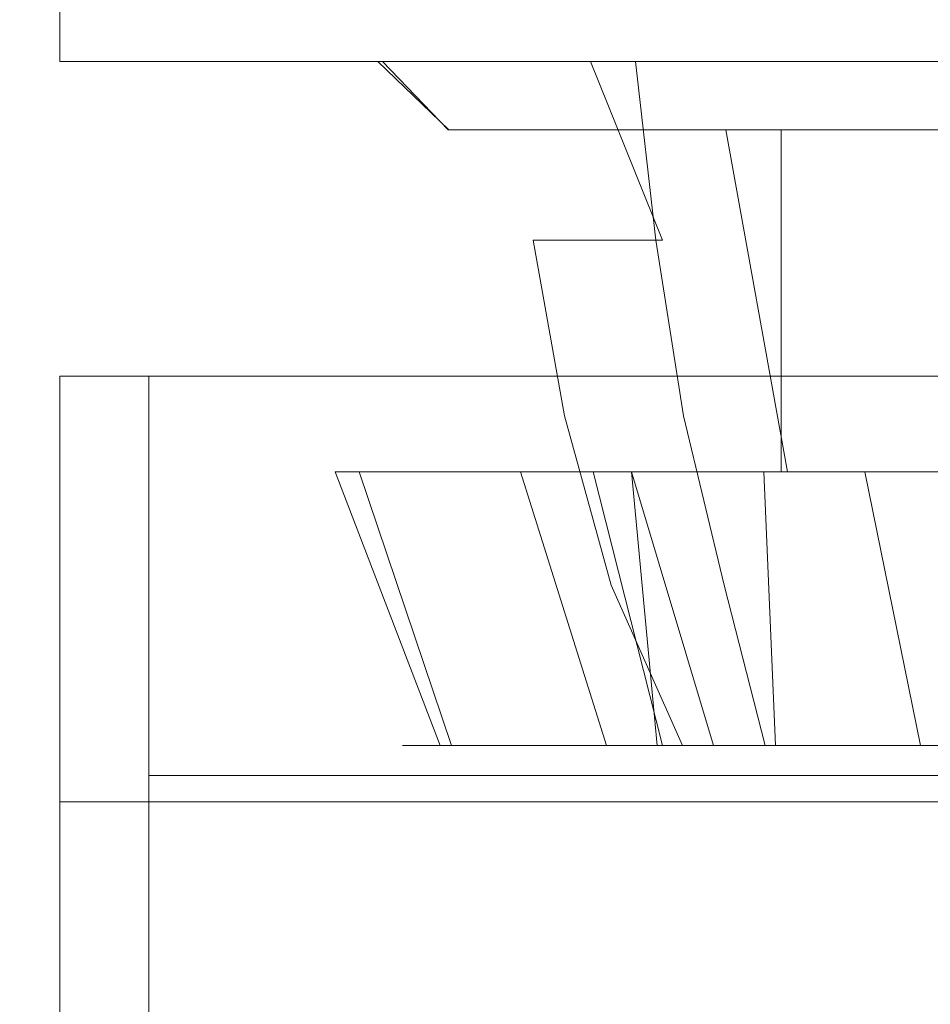
# Model space of a CAD drawing. Extents: x -103 to 380, y -187 to 0.
# Drawn here: x 53 to 66, y -121 to -106 of the extents above; entities that cross this region are included whole.
import ezdxf

# ---------------------------------------------------------------- set-up
doc = ezdxf.new("R2010")
doc.units = 0
doc.header["$LTSCALE"] = 500
doc.header["$MEASUREMENT"] = 0
doc.layers.add('BESCO_CHROM', color=7, linetype='Continuous')

msp = doc.modelspace()

# ---------------------------------------------------------------- linework, layer by layer
at = {"layer": 'BESCO_CHROM', "lineweight": 0}
for points, invisible_edges in [([(95.178, -32.107, 21), (52.592, -74.693, 21), (95.178, -107.107, 21), (95.178, -32.107, 21)], 11), ([(95.178, -107.107, 21), (52.592, -74.693, 21), (53.179, -76.107, 21), (95.178, -107.107, 21)], 13), ([(54.398, -75.864, -21), (54.398, -105.888, -21), (53.179, -107.107, -21), (53.179, -76.107, -21)], 15), ([(53.179, -76.107, -21), (53.179, -107.107, -21), (53.179, -107.107, 21), (53.179, -76.107, 21)], 8), ([(95.178, -107.107, 21), (53.179, -76.107, 21), (53.179, -107.107, 21), (95.178, -107.107, 21)], 11), ([(54.398, -105.888, -21), (93.959, -105.888, -21), (95.178, -107.107, -21), (53.179, -107.107, -21)], 15), ([(95.178, -107.107, 21), (53.179, -107.107, 21), (53.179, -107.107, -21), (95.178, -107.107, -21)], 11), ([(55.485, -109.722, 0.064), (55.203, -107.107, 0.966), (55.271, -107.107, -1.871), (55.666, -109.722, -2.597)], 13), ([(65.528, -107.107, 16.916), (60.434, -107.107, 8.901), (55.203, -107.107, 0.966), (65.528, -107.107, 16.916)], 15), ([(65.528, -107.107, 16.916), (55.203, -107.107, 0.966), (55.559, -107.107, 3.784), (65.528, -107.107, 16.916)], 13), ([(55.203, -107.107, 0.966), (60.434, -107.107, 8.901), (59.212, -107.107, 6.643), (55.203, -107.107, 0.966)], 15), ([(55.203, -107.107, 0.966), (59.212, -107.107, 6.643), (58.357, -107.107, 4.222), (55.203, -107.107, 0.966)], 15), ([(55.203, -107.107, 0.966), (58.357, -107.107, 4.222), (55.271, -107.107, -1.871), (55.203, -107.107, 0.966)], 15), ([(55.684, -109.722, 2.724), (55.559, -107.107, 3.784), (55.203, -107.107, 0.966), (55.485, -109.722, 0.064)], 15), ([(55.271, -107.107, -1.871), (58.357, -107.107, 4.222), (57.892, -107.107, 1.698), (55.271, -107.107, -1.871)], 15), ([(55.271, -107.107, -1.871), (57.892, -107.107, 1.698), (57.827, -107.107, -0.866), (55.271, -107.107, -1.871)], 13), ([(55.761, -107.107, -4.668), (55.271, -107.107, -1.871), (57.827, -107.107, -0.866), (58.163, -107.107, -3.411)], 14), ([(55.666, -109.722, -2.597), (55.271, -107.107, -1.871), (55.761, -107.107, -4.668), (56.224, -109.722, -5.205)], 15), ([(63.107, -107.107, 15.441), (55.559, -107.107, 3.784), (56.333, -107.107, 6.521), (63.107, -107.107, 15.441)], 13), ([(65.528, -107.107, 16.916), (55.559, -107.107, 3.784), (63.107, -107.107, 15.441), (65.528, -107.107, 16.916)], 15), ([(56.26, -109.722, 5.328), (56.333, -107.107, 6.521), (55.559, -107.107, 3.784), (55.684, -109.722, 2.724)], 15), ([(56.224, -109.722, -5.205), (55.761, -107.107, -4.668), (56.663, -107.107, -7.363), (57.148, -109.722, -7.707)], 13), ([(56.663, -107.107, -7.363), (55.761, -107.107, -4.668), (58.163, -107.107, -3.411), (58.894, -107.107, -5.874)], 15), ([(56.333, -107.107, 6.521), (56.26, -109.722, 5.328), (57.201, -109.722, 7.824), (57.505, -107.107, 9.111)], 7), ([(60.931, -107.107, 13.62), (56.333, -107.107, 6.521), (59.05, -107.107, 11.494), (60.931, -107.107, 13.62)], 15), ([(63.107, -107.107, 15.441), (56.333, -107.107, 6.521), (60.931, -107.107, 13.62), (63.107, -107.107, 15.441)], 15), ([(59.05, -107.107, 11.494), (56.333, -107.107, 6.521), (57.505, -107.107, 9.111), (59.05, -107.107, 11.494)], 15), ([(57.954, -107.107, -9.887), (58.418, -109.722, -10.052), (57.148, -109.722, -7.707), (56.663, -107.107, -7.363)], 7), ([(57.954, -107.107, -9.887), (56.663, -107.107, -7.363), (58.894, -107.107, -5.874), (59.999, -107.107, -8.19)], 15), ([(57.201, -109.722, 7.824), (58.487, -109.722, 10.16), (57.505, -107.107, 9.111), (57.201, -109.722, 7.824)], 15), ([(60.093, -109.722, 12.29), (59.05, -107.107, 11.494), (57.505, -107.107, 9.111), (58.487, -109.722, 10.16)], 13), ([(57.827, -107.107, -0.866), (58.861, -108.107, -1.332), (59.024, -108.107, -2.593), (58.163, -107.107, -3.411)], 12), ([(58.804, -108.107, -0.063), (58.861, -108.107, -1.332), (57.827, -107.107, -0.866), (58.804, -108.107, -0.063)], 15), ([(57.892, -107.107, 1.698), (58.851, -108.107, 1.207), (58.804, -108.107, -0.063), (57.827, -107.107, -0.866)], 15), ([(58.357, -107.107, 4.222), (59.259, -108.107, 3.713), (59.003, -108.107, 2.469), (57.892, -107.107, 1.698)], 13), ([(59.003, -108.107, 2.469), (58.851, -108.107, 1.207), (57.892, -107.107, 1.698), (59.003, -108.107, 2.469)], 12), ([(58.418, -109.722, -10.052), (57.954, -107.107, -9.887), (59.608, -107.107, -12.194), (60.009, -109.722, -12.193)], 13), ([(59.608, -107.107, -12.194), (57.954, -107.107, -9.887), (59.999, -107.107, -8.19), (61.457, -107.107, -10.31)], 15), ([(59.657, -108.107, -5.052), (58.894, -107.107, -5.874), (58.163, -107.107, -3.411), (59.29, -108.107, -3.835)], 7), ([(59.024, -108.107, -2.593), (59.29, -108.107, -3.835), (58.163, -107.107, -3.411), (59.024, -108.107, -2.593)], 14), ([(59.212, -107.107, 6.643), (60.073, -108.107, 6.119), (59.616, -108.107, 4.933), (58.357, -107.107, 4.222)], 15), ([(59.616, -108.107, 4.933), (59.259, -108.107, 3.713), (58.357, -107.107, 4.222), (59.616, -108.107, 4.933)], 14), ([(60.687, -108.107, -7.373), (59.999, -107.107, -8.19), (58.894, -107.107, -5.874), (60.124, -108.107, -6.233)], 7), ([(59.657, -108.107, -5.052), (60.124, -108.107, -6.233), (58.894, -107.107, -5.874), (59.657, -108.107, -5.052)], 15), ([(61.985, -109.722, 14.17), (60.931, -107.107, 13.62), (59.05, -107.107, 11.494), (60.093, -109.722, 12.29)], 5), ([(60.434, -107.107, 8.901), (60.627, -108.107, 7.262), (59.212, -107.107, 6.643), (60.434, -107.107, 8.901)], 15), ([(60.627, -108.107, 7.262), (60.073, -108.107, 6.119), (59.212, -107.107, 6.643), (60.627, -108.107, 7.262)], 14), ([(61.589, -107.107, -14.231), (59.608, -107.107, -12.194), (62.307, -107.107, -11.278), (63.232, -107.107, -12.179)], 14), ([(59.608, -107.107, -12.194), (61.457, -107.107, -10.31), (62.307, -107.107, -11.278), (59.608, -107.107, -12.194)], 15), ([(60.009, -109.722, -12.193), (59.608, -107.107, -12.194), (61.589, -107.107, -14.231), (61.888, -109.722, -14.086)], 15), ([(60.687, -108.107, -7.373), (61.342, -108.107, -8.462), (59.999, -107.107, -8.19), (60.687, -108.107, -7.373)], 15), ([(59.999, -107.107, -8.19), (61.342, -108.107, -8.462), (62.084, -108.107, -9.493), (61.457, -107.107, -10.31)], 15), ([(61.995, -107.107, 10.941), (62.007, -108.107, 9.394), (60.434, -107.107, 8.901), (61.995, -107.107, 10.941)], 15), ([(62.007, -108.107, 9.394), (61.273, -108.107, 8.357), (60.434, -107.107, 8.901), (62.007, -108.107, 9.394)], 14), ([(61.273, -108.107, 8.357), (60.627, -108.107, 7.262), (60.434, -107.107, 8.901), (61.273, -108.107, 8.357)], 14), ([(65.528, -107.107, 16.916), (61.995, -107.107, 10.941), (60.434, -107.107, 8.901), (65.528, -107.107, 16.916)], 15), ([(64.126, -109.722, 15.761), (63.107, -107.107, 15.441), (60.931, -107.107, 13.62), (61.985, -109.722, 14.17)], 9), ([(61.457, -107.107, -10.31), (62.084, -108.107, -9.493), (62.909, -108.107, -10.459), (62.307, -107.107, -11.278)], 15), ([(63.852, -107.107, -15.948), (64.018, -109.722, -15.691), (61.888, -109.722, -14.086), (61.589, -107.107, -14.231)], 3), ([(64.222, -107.107, -13), (65.278, -107.107, -13.745), (63.852, -107.107, -15.948), (61.589, -107.107, -14.231)], 15), ([(61.589, -107.107, -14.231), (63.232, -107.107, -12.179), (64.222, -107.107, -13), (61.589, -107.107, -14.231)], 15), ([(62.824, -108.107, 10.367), (62.007, -108.107, 9.394), (61.995, -107.107, 10.941), (62.824, -108.107, 10.367)], 15), ([(68.139, -107.107, 18.014), (63.857, -107.107, 12.713), (61.995, -107.107, 10.941), (68.139, -107.107, 18.014)], 15), ([(68.139, -107.107, 18.014), (61.995, -107.107, 10.941), (65.528, -107.107, 16.916), (68.139, -107.107, 18.014)], 11), ([(63.857, -107.107, 12.713), (63.719, -108.107, 11.269), (62.824, -108.107, 10.367), (61.995, -107.107, 10.941)], 15), ([(62.307, -107.107, -11.278), (62.909, -108.107, -10.459), (63.812, -108.107, -11.354), (63.232, -107.107, -12.179)], 15), ([(65.528, -107.107, 16.916), (63.107, -107.107, 15.441), (64.126, -109.722, 15.761), (66.471, -109.722, 17.031)], 14), ([(63.232, -107.107, -12.179), (63.812, -108.107, -11.354), (64.785, -108.107, -12.171), (64.222, -107.107, -13)], 15), ([(64.686, -108.107, 12.094), (63.719, -108.107, 11.269), (63.857, -107.107, 12.713), (64.686, -108.107, 12.094)], 15), ([(64.018, -109.722, -15.691), (63.852, -107.107, -15.948), (65.078, -107.107, -16.678), (66.355, -109.722, -16.978)], 13), ([(67.54, -107.107, -14.969), (65.078, -107.107, -16.678), (63.852, -107.107, -15.948), (65.278, -107.107, -13.745)], 15), ([(68.139, -107.107, 18.014), (65.972, -107.107, 14.17), (63.857, -107.107, 12.713), (68.139, -107.107, 18.014)], 15), ([(65.972, -107.107, 14.17), (65.717, -108.107, 12.837), (64.686, -108.107, 12.094), (63.857, -107.107, 12.713)], 15), ([(64.785, -108.107, -12.171), (65.822, -108.107, -12.906), (65.278, -107.107, -13.745), (64.222, -107.107, -13)], 15), ([(66.35, -107.107, -17.312), (66.355, -109.722, -16.978), (65.078, -107.107, -16.678), (66.35, -107.107, -17.312)], 11), ([(65.078, -107.107, -16.678), (67.54, -107.107, -14.969), (66.35, -107.107, -17.312), (65.078, -107.107, -16.678)], 15), ([(65.278, -107.107, -13.745), (66.916, -108.107, -13.552), (67.54, -107.107, -14.969), (65.278, -107.107, -13.745)], 15), ([(65.822, -108.107, -12.906), (66.916, -108.107, -13.552), (65.278, -107.107, -13.745), (65.822, -108.107, -12.906)], 14), ([(68.974, -109.722, 17.954), (68.139, -107.107, 18.014), (65.528, -107.107, 16.916), (66.471, -109.722, 17.031)], 15), ([(66.806, -108.107, 13.492), (65.717, -108.107, 12.837), (65.972, -107.107, 14.17), (66.806, -108.107, 13.492)], 14), ([(58.804, -108.107, -0.063), (58.851, -108.107, 1.207), (59.002, -113.107, 2.464), (58.804, -113.107, -0.064)], 11), ([(58.804, -113.107, -0.064), (58.861, -108.107, -1.332), (58.804, -108.107, -0.063), (58.804, -113.107, -0.064)], 15), ([(59.024, -108.107, -2.593), (58.861, -108.107, -1.332), (58.804, -113.107, -0.064), (59.024, -113.107, -2.593)], 15), ([(59.002, -113.107, 2.464), (58.851, -108.107, 1.207), (59.003, -108.107, 2.469), (59.002, -113.107, 2.464)], 15), ([(59.259, -108.107, 3.713), (59.615, -113.107, 4.927), (59.002, -113.107, 2.464), (59.003, -108.107, 2.469)], 13), ([(59.657, -108.107, -5.052), (59.29, -108.107, -3.835), (59.024, -113.107, -2.593), (59.658, -113.107, -5.052)], 15), ([(59.024, -113.107, -2.593), (59.29, -108.107, -3.835), (59.024, -108.107, -2.593), (59.024, -113.107, -2.593)], 15), ([(59.615, -113.107, 4.927), (59.259, -108.107, 3.713), (59.616, -108.107, 4.933), (59.615, -113.107, 4.927)], 15), ([(60.073, -108.107, 6.119), (60.625, -113.107, 7.259), (59.615, -113.107, 4.927), (59.616, -108.107, 4.933)], 5), ([(59.658, -113.107, -5.052), (60.686, -113.107, -7.372), (60.124, -108.107, -6.233), (59.657, -108.107, -5.052)], 10), ([(60.625, -113.107, 7.259), (60.073, -108.107, 6.119), (60.627, -108.107, 7.262), (60.625, -113.107, 7.259)], 15), ([(60.686, -113.107, -7.372), (60.687, -108.107, -7.373), (60.124, -108.107, -6.233), (60.686, -113.107, -7.372)], 15), ([(61.273, -108.107, 8.357), (62.006, -113.107, 9.392), (60.625, -113.107, 7.259), (60.627, -108.107, 7.262)], 13), ([(60.687, -108.107, -7.373), (60.686, -113.107, -7.372), (62.082, -113.107, -9.491), (61.342, -108.107, -8.462)], 5), ([(62.006, -113.107, 9.392), (61.273, -108.107, 8.357), (62.007, -108.107, 9.394), (62.006, -113.107, 9.392)], 15), ([(62.082, -113.107, -9.491), (62.084, -108.107, -9.493), (61.342, -108.107, -8.462), (62.082, -113.107, -9.491)], 13), ([(62.824, -108.107, 10.367), (63.718, -113.107, 11.268), (62.006, -113.107, 9.392), (62.007, -108.107, 9.394)], 5), ([(62.084, -108.107, -9.493), (62.082, -113.107, -9.491), (63.812, -113.107, -11.354), (62.909, -108.107, -10.459)], 1), ([(63.718, -113.107, 11.268), (62.824, -108.107, 10.367), (63.719, -108.107, 11.269), (63.718, -113.107, 11.268)], 13), ([(63.812, -113.107, -11.354), (63.812, -108.107, -11.354), (62.909, -108.107, -10.459), (63.812, -113.107, -11.354)], 13), ([(64.686, -108.107, 12.094), (65.714, -113.107, 12.835), (63.718, -113.107, 11.268), (63.719, -108.107, 11.269)], 1), ([(63.812, -108.107, -11.354), (63.812, -113.107, -11.354), (65.822, -113.107, -12.906), (64.785, -108.107, -12.171)], 7), ([(65.714, -113.107, 12.835), (64.686, -108.107, 12.094), (65.717, -108.107, 12.837), (65.714, -113.107, 12.835)], 13), ([(65.822, -108.107, -12.906), (64.785, -108.107, -12.171), (65.822, -113.107, -12.906), (65.822, -108.107, -12.906)], 14), ([(66.806, -108.107, 13.492), (67.937, -113.107, 14.051), (65.714, -113.107, 12.835), (65.717, -108.107, 12.837)], 13), ([(66.916, -108.107, -13.552), (65.822, -108.107, -12.906), (65.822, -113.107, -12.906), (66.921, -113.107, -13.554)], 15), ([(55.485, -109.722, 0.064), (55.666, -109.722, -2.597), (56.269, -112.285, -2.512), (56.094, -112.285, 0.062)], 15), ([(55.684, -109.722, 2.724), (55.485, -109.722, 0.064), (56.094, -112.285, 0.062), (56.287, -112.285, 2.635)], 15), ([(55.666, -109.722, -2.597), (56.224, -109.722, -5.205), (56.809, -112.285, -5.035), (56.269, -112.285, -2.512)], 15), ([(56.26, -109.722, 5.328), (55.684, -109.722, 2.724), (56.287, -112.285, 2.635), (56.844, -112.285, 5.155)], 15), ([(56.224, -109.722, -5.205), (57.148, -109.722, -7.707), (57.702, -112.285, -7.456), (56.809, -112.285, -5.035)], 15), ([(56.26, -109.722, 5.328), (56.844, -112.285, 5.155), (57.754, -112.285, 7.569), (57.201, -109.722, 7.824)], 15), ([(57.148, -109.722, -7.707), (58.418, -109.722, -10.052), (58.931, -112.285, -9.725), (57.702, -112.285, -7.456)], 15), ([(58.487, -109.722, 10.16), (57.201, -109.722, 7.824), (57.754, -112.285, 7.569), (58.998, -112.285, 9.829)], 15), ([(58.418, -109.722, -10.052), (60.009, -109.722, -12.193), (60.47, -112.285, -11.796), (58.931, -112.285, -9.725)], 15), ([(60.093, -109.722, 12.29), (58.487, -109.722, 10.16), (58.998, -112.285, 9.829), (60.552, -112.285, 11.89)], 7), ([(60.009, -109.722, -12.193), (61.888, -109.722, -14.086), (62.289, -112.285, -13.627), (60.47, -112.285, -11.796)], 15), ([(61.985, -109.722, 14.17), (60.093, -109.722, 12.29), (60.552, -112.285, 11.89), (62.383, -112.285, 13.708)], 15), ([(64.018, -109.722, -15.691), (64.349, -112.285, -15.18), (62.289, -112.285, -13.627), (61.888, -109.722, -14.086)], 11), ([(64.126, -109.722, 15.761), (61.985, -109.722, 14.17), (62.383, -112.285, 13.708), (64.454, -112.285, 15.247)], 15), ([(64.349, -112.285, -15.18), (64.018, -109.722, -15.691), (66.355, -109.722, -16.978), (66.609, -112.285, -16.424)], 15), ([(66.471, -109.722, 17.031), (64.126, -109.722, 15.761), (64.454, -112.285, 15.247), (66.722, -112.285, 16.476)], 15), ([(53.179, -117.928, 21), (54.479, -117.542, 19.7), (53.179, -111.707, 0), (53.179, -117.928, 21)], 11), ([(53.179, -111.707, 0), (54.479, -117.542, 19.7), (54.479, -111.707, 0), (53.179, -111.707, 0)], 13), ([(53.179, -111.707, 0), (53.179, -144.707, 21), (53.179, -117.928, 21), (53.179, -111.707, 0)], 15), ([(54.479, -111.707, 0), (53.179, -111.707, -21), (53.179, -111.707, 0), (54.479, -111.707, 0)], 13), ([(54.479, -111.707, 0), (54.479, -111.707, -19.7), (53.179, -111.707, -21), (54.479, -111.707, 0)], 15), ([(53.179, -111.707, -21), (93.879, -111.707, -19.7), (95.178, -111.707, -21), (53.179, -111.707, -21)], 11), ([(53.179, -111.707, -21), (54.479, -111.707, -19.7), (93.879, -111.707, -19.7), (53.179, -111.707, -21)], 15), ([(53.179, -140.207, -21), (53.179, -111.707, -21), (95.178, -111.707, -21), (95.178, -140.207, -21)], 14), ([(53.179, -144.707, 21), (53.179, -111.707, 0), (53.179, -111.707, -21), (53.179, -140.207, -21)], 15), ([(54.479, -111.707, -19.7), (90.343, -141.707, -19.7), (90.343, -140.207, -19.7), (54.479, -111.707, -19.7)], 13), ([(54.479, -111.707, -19.7), (90.343, -140.207, -19.7), (93.879, -140.207, -19.7), (54.479, -111.707, -19.7)], 13), ([(54.479, -111.707, -19.7), (93.879, -140.207, -19.7), (93.879, -111.707, -19.7), (54.479, -111.707, -19.7)], 9), ([(54.479, -140.207, -19.7), (58.014, -140.207, -19.7), (54.479, -111.707, -19.7), (54.479, -140.207, -19.7)], 11), ([(58.014, -140.207, -19.7), (90.343, -141.707, -19.7), (54.479, -111.707, -19.7), (58.014, -140.207, -19.7)], 15), ([(54.479, -111.707, 0), (54.479, -141.707, -16.164), (54.479, -140.207, -16.164), (54.479, -111.707, 0)], 9), ([(54.479, -141.707, -16.164), (54.479, -111.707, 0), (54.479, -117.542, 19.7), (54.479, -140.207, 16.164)], 15), ([(54.479, -111.707, 0), (54.479, -140.207, -16.164), (54.479, -140.207, -19.7), (54.479, -111.707, -19.7)], 15), ([(56.094, -112.285, 0.062), (56.269, -112.285, -2.512), (57.164, -114.761, -2.387), (56.997, -114.761, 0.059)], 15), ([(56.094, -112.285, 0.062), (56.997, -114.761, 0.059), (57.181, -114.761, 2.504), (56.287, -112.285, 2.635)], 15), ([(56.269, -112.285, -2.512), (56.809, -112.285, -5.035), (57.677, -114.761, -4.784), (57.164, -114.761, -2.387)], 15), ([(56.844, -112.285, 5.155), (56.287, -112.285, 2.635), (57.181, -114.761, 2.504), (57.71, -114.761, 4.897)], 15), ([(56.809, -112.285, -5.035), (57.702, -112.285, -7.456), (58.525, -114.761, -7.084), (57.677, -114.761, -4.784)], 15), ([(57.754, -112.285, 7.569), (56.844, -112.285, 5.155), (57.71, -114.761, 4.897), (58.574, -114.761, 7.191)], 15), ([(57.702, -112.285, -7.456), (58.931, -112.285, -9.725), (59.693, -114.761, -9.239), (58.525, -114.761, -7.084)], 15), ([(58.998, -112.285, 9.829), (57.754, -112.285, 7.569), (58.574, -114.761, 7.191), (59.757, -114.761, 9.338)], 15), ([(58.931, -112.285, -9.725), (60.47, -112.285, -11.796), (61.155, -114.761, -11.207), (59.693, -114.761, -9.239)], 15), ([(60.552, -112.285, 11.89), (58.998, -112.285, 9.829), (59.757, -114.761, 9.338), (61.232, -114.761, 11.296)], 7), ([(62.289, -112.285, -13.627), (62.883, -114.761, -12.946), (61.155, -114.761, -11.207), (60.47, -112.285, -11.796)], 14), ([(62.383, -112.285, 13.708), (60.552, -112.285, 11.89), (61.232, -114.761, 11.296), (62.972, -114.761, 13.023)], 15), ([(64.349, -112.285, -15.18), (64.84, -114.761, -14.422), (62.883, -114.761, -12.946), (62.289, -112.285, -13.627)], 15), ([(64.454, -112.285, 15.247), (62.383, -112.285, 13.708), (62.972, -114.761, 13.023), (64.939, -114.761, 14.486)], 15), ([(66.609, -112.285, -16.424), (66.988, -114.761, -15.604), (64.84, -114.761, -14.422), (64.349, -112.285, -15.18)], 15), ([(66.722, -112.285, 16.476), (64.454, -112.285, 15.247), (64.939, -114.761, 14.486), (67.095, -114.761, 15.653)], 15), ([(57.27, -113.107, 1.76), (58.726, -117.107, 1.214), (58.679, -117.107, -0.065), (57.202, -113.107, -0.901)], 5), ([(58.737, -117.107, -1.344), (57.202, -113.107, -0.901), (58.679, -117.107, -0.065), (58.737, -117.107, -1.344)], 14), ([(57.552, -113.107, -3.542), (57.202, -113.107, -0.901), (58.737, -117.107, -1.344), (58.901, -117.107, -2.614)], 14), ([(57.202, -113.107, -0.901), (59.002, -113.107, 2.464), (59.615, -113.107, 4.927), (57.202, -113.107, -0.901)], 15), ([(57.202, -113.107, -0.901), (59.615, -113.107, 4.927), (57.27, -113.107, 1.76), (57.202, -113.107, -0.901)], 15), ([(57.202, -113.107, -0.901), (58.804, -113.107, -0.064), (59.002, -113.107, 2.464), (57.202, -113.107, -0.901)], 15), ([(59.024, -113.107, -2.593), (58.804, -113.107, -0.064), (57.202, -113.107, -0.901), (57.552, -113.107, -3.542)], 14), ([(58.726, -117.107, 1.214), (57.27, -113.107, 1.76), (58.879, -117.107, 2.484), (58.726, -117.107, 1.214)], 15), ([(57.27, -113.107, 1.76), (59.615, -113.107, 4.927), (60.625, -113.107, 7.259), (57.27, -113.107, 1.76)], 15), ([(57.27, -113.107, 1.76), (60.625, -113.107, 7.259), (63.466, -113.107, 13.2), (57.27, -113.107, 1.76)], 15), ([(57.752, -113.107, 4.378), (57.27, -113.107, 1.76), (63.466, -113.107, 13.2), (57.752, -113.107, 4.378)], 14), ([(57.752, -113.107, 4.378), (59.136, -117.107, 3.739), (58.879, -117.107, 2.484), (57.27, -113.107, 1.76)], 13), ([(59.024, -113.107, -2.593), (57.552, -113.107, -3.542), (58.31, -113.107, -6.099), (59.658, -113.107, -5.052)], 5), ([(59.169, -117.107, -3.868), (57.552, -113.107, -3.542), (58.901, -117.107, -2.614), (59.169, -117.107, -3.868)], 13), ([(57.552, -113.107, -3.542), (59.169, -117.107, -3.868), (59.54, -117.107, -5.094), (58.31, -113.107, -6.099)], 15), ([(59.136, -117.107, 3.739), (57.752, -113.107, 4.378), (59.496, -117.107, 4.968), (59.136, -117.107, 3.739)], 15), ([(58.639, -113.107, 6.893), (57.752, -113.107, 4.378), (61.531, -113.107, 11.359), (58.639, -113.107, 6.893)], 14), ([(61.531, -113.107, 11.359), (57.752, -113.107, 4.378), (63.466, -113.107, 13.2), (61.531, -113.107, 11.359)], 15), ([(58.639, -113.107, 6.893), (59.957, -117.107, 6.165), (59.496, -117.107, 4.968), (57.752, -113.107, 4.378)], 15), ([(60.01, -117.107, -6.286), (58.31, -113.107, -6.099), (59.54, -117.107, -5.094), (60.01, -117.107, -6.286)], 15), ([(59.658, -113.107, -5.052), (58.31, -113.107, -6.099), (59.458, -113.107, -8.504), (60.686, -113.107, -7.372)], 13), ([(58.31, -113.107, -6.099), (60.01, -117.107, -6.286), (60.576, -117.107, -7.432), (59.458, -113.107, -8.504)], 15), ([(59.957, -117.107, 6.165), (58.639, -113.107, 6.893), (60.515, -117.107, 7.318), (59.957, -117.107, 6.165)], 11), ([(59.909, -113.107, 9.239), (61.166, -117.107, 8.422), (60.515, -117.107, 7.318), (58.639, -113.107, 6.893)], 4), ([(59.909, -113.107, 9.239), (58.639, -113.107, 6.893), (61.531, -113.107, 11.359), (59.909, -113.107, 9.239)], 15), ([(61.235, -117.107, -8.527), (59.458, -113.107, -8.504), (60.576, -117.107, -7.432), (61.235, -117.107, -8.527)], 15), ([(59.458, -113.107, -8.504), (61.235, -117.107, -8.527), (61.984, -117.107, -9.568), (60.972, -113.107, -10.704)], 3), ([(60.686, -113.107, -7.372), (59.458, -113.107, -8.504), (60.972, -113.107, -10.704), (62.082, -113.107, -9.491)], 15), ([(61.907, -117.107, 9.468), (61.166, -117.107, 8.422), (59.909, -113.107, 9.239), (61.531, -113.107, 11.359)], 11), ([(63.466, -113.107, 13.2), (60.625, -113.107, 7.259), (62.006, -113.107, 9.392), (63.466, -113.107, 13.2)], 15), ([(61.855, -113.107, -11.71), (62.082, -113.107, -9.491), (60.972, -113.107, -10.704), (61.855, -113.107, -11.71)], 11), ([(60.972, -113.107, -10.704), (61.984, -117.107, -9.568), (62.816, -117.107, -10.542), (61.855, -113.107, -11.71)], 15), ([(61.907, -117.107, 9.468), (61.531, -113.107, 11.359), (62.73, -117.107, 10.449), (61.907, -117.107, 9.468)], 12), ([(63.466, -113.107, 13.2), (63.633, -117.107, 11.359), (62.73, -117.107, 10.449), (61.531, -113.107, 11.359)], 7), ([(62.816, -113.107, -12.645), (61.855, -113.107, -11.71), (62.816, -117.107, -10.542), (63.727, -117.107, -11.446)], 10), ([(62.816, -113.107, -12.645), (62.082, -113.107, -9.491), (61.855, -113.107, -11.71), (62.816, -113.107, -12.645)], 15), ([(65.661, -113.107, 14.712), (62.006, -113.107, 9.392), (63.718, -113.107, 11.268), (65.661, -113.107, 14.712)], 15), ([(63.466, -113.107, 13.2), (62.006, -113.107, 9.392), (65.661, -113.107, 14.712), (63.466, -113.107, 13.2)], 15), ([(62.816, -113.107, -12.645), (63.812, -113.107, -11.354), (62.082, -113.107, -9.491), (62.816, -113.107, -12.645)], 15), ([(62.816, -113.107, -12.645), (63.727, -117.107, -11.446), (64.706, -117.107, -12.269), (63.843, -113.107, -13.497)], 7), ([(63.843, -113.107, -13.497), (63.812, -113.107, -11.354), (62.816, -113.107, -12.645), (63.843, -113.107, -13.497)], 15), ([(63.633, -117.107, 11.359), (63.466, -113.107, 13.2), (64.605, -117.107, 12.19), (63.633, -117.107, 11.359)], 14), ([(65.661, -113.107, 14.712), (65.645, -117.107, 12.939), (64.605, -117.107, 12.19), (63.466, -113.107, 13.2)], 7), ([(65.661, -113.107, 14.712), (63.718, -113.107, 11.268), (65.714, -113.107, 12.835), (65.661, -113.107, 14.712)], 11), ([(63.812, -113.107, -11.354), (63.843, -113.107, -13.497), (64.939, -113.107, -14.27), (65.822, -113.107, -12.906)], 5), ([(63.843, -113.107, -13.497), (64.706, -117.107, -12.269), (65.754, -117.107, -13.011), (64.939, -113.107, -14.27)], 15), ([(64.939, -113.107, -14.27), (65.754, -117.107, -13.011), (66.862, -117.107, -13.664), (67.285, -113.107, -15.539)], 6), ([(67.285, -113.107, -15.539), (65.822, -113.107, -12.906), (64.939, -113.107, -14.27), (67.285, -113.107, -15.539)], 15), ([(65.645, -117.107, 12.939), (65.661, -113.107, 14.712), (66.74, -117.107, 13.598), (65.645, -117.107, 12.939)], 15), ([(68.064, -113.107, 15.862), (67.886, -117.107, 14.165), (66.74, -117.107, 13.598), (65.661, -113.107, 14.712)], 7), ([(68.064, -113.107, 15.862), (65.661, -113.107, 14.712), (65.714, -113.107, 12.835), (67.937, -113.107, 14.051)], 15), ([(67.285, -113.107, -15.539), (66.921, -113.107, -13.554), (65.822, -113.107, -12.906), (67.285, -113.107, -15.539)], 13), ([(58.184, -117.107, 0.406), (56.997, -114.761, 0.059), (58.201, -117.107, -0.848), (58.184, -117.107, 0.406)], 11), ([(56.997, -114.761, 0.059), (58.184, -117.107, 0.406), (58.265, -117.107, 1.658), (57.181, -114.761, 2.504)], 15), ([(56.997, -114.761, 0.059), (57.164, -114.761, -2.387), (58.317, -117.107, -2.098), (58.201, -117.107, -0.848)], 15), ([(58.317, -117.107, -2.098), (57.164, -114.761, -2.387), (58.53, -117.107, -3.334), (58.317, -117.107, -2.098)], 11), ([(57.677, -114.761, -4.784), (58.839, -117.107, -4.55), (58.53, -117.107, -3.334), (57.164, -114.761, -2.387)], 15), ([(58.443, -117.107, 2.899), (57.181, -114.761, 2.504), (58.265, -117.107, 1.658), (58.443, -117.107, 2.899)], 15), ([(57.181, -114.761, 2.504), (58.443, -117.107, 2.899), (58.719, -117.107, 4.125), (57.71, -114.761, 4.897)], 15), ([(58.525, -114.761, -7.084), (59.244, -117.107, -5.74), (58.839, -117.107, -4.55), (57.677, -114.761, -4.784)], 13), ([(59.09, -117.107, 5.323), (57.71, -114.761, 4.897), (58.719, -117.107, 4.125), (59.09, -117.107, 5.323)], 11), ([(58.574, -114.761, 7.191), (57.71, -114.761, 4.897), (59.09, -117.107, 5.323), (59.554, -117.107, 6.491)], 15), ([(58.525, -114.761, -7.084), (59.693, -114.761, -9.239), (60.324, -117.107, -8.003), (59.739, -117.107, -6.892)], 11), ([(59.244, -117.107, -5.74), (58.525, -114.761, -7.084), (59.739, -117.107, -6.892), (59.244, -117.107, -5.74)], 11), ([(59.757, -114.761, 9.338), (58.574, -114.761, 7.191), (60.108, -117.107, 7.617), (60.749, -117.107, 8.698)], 11), ([(60.108, -117.107, 7.617), (58.574, -114.761, 7.191), (59.554, -117.107, 6.491), (60.108, -117.107, 7.617)], 11), ([(61.155, -114.761, -11.207), (61.748, -117.107, -10.074), (60.994, -117.107, -9.064), (59.693, -114.761, -9.239)], 13), ([(60.324, -117.107, -8.003), (59.693, -114.761, -9.239), (60.994, -117.107, -9.064), (60.324, -117.107, -8.003)], 11), ([(61.232, -114.761, 11.296), (59.757, -114.761, 9.338), (60.749, -117.107, 8.698), (61.473, -117.107, 9.725)], 15), ([(61.748, -117.107, -10.074), (61.155, -114.761, -11.207), (62.579, -117.107, -11.02), (61.748, -117.107, -10.074)], 11), ([(61.155, -114.761, -11.207), (62.883, -114.761, -12.946), (63.484, -117.107, -11.9), (62.579, -117.107, -11.02)], 15), ([(62.972, -114.761, 13.023), (61.232, -114.761, 11.296), (62.275, -117.107, 10.692), (63.152, -117.107, 11.594)], 9), ([(62.275, -117.107, 10.692), (61.232, -114.761, 11.296), (61.473, -117.107, 9.725), (62.275, -117.107, 10.692)], 11), ([(63.484, -117.107, -11.9), (62.883, -114.761, -12.946), (64.451, -117.107, -12.703), (63.484, -117.107, -11.9)], 10), ([(62.883, -114.761, -12.946), (64.84, -114.761, -14.422), (65.482, -117.107, -13.43), (64.451, -117.107, -12.703)], 15), ([(64.939, -114.761, 14.486), (62.972, -114.761, 13.023), (64.095, -117.107, 12.423), (65.102, -117.107, 13.176)], 11), ([(64.095, -117.107, 12.423), (62.972, -114.761, 13.023), (63.152, -117.107, 11.594), (64.095, -117.107, 12.423)], 11), ([(66.988, -114.761, -15.604), (66.566, -117.107, -14.073), (65.482, -117.107, -13.43), (64.84, -114.761, -14.422)], 13), ([(66.162, -117.107, 13.846), (64.939, -114.761, 14.486), (65.102, -117.107, 13.176), (66.162, -117.107, 13.846)], 11), ([(67.095, -114.761, 15.653), (64.939, -114.761, 14.486), (66.162, -117.107, 13.846), (67.273, -117.107, 14.433)], 15), ([(58.184, -117.107, 0.406), (58.726, -117.107, 1.214), (58.265, -117.107, 1.658), (58.184, -117.107, 0.406)], 11), ([(58.201, -117.107, -0.848), (58.679, -117.107, -0.065), (58.184, -117.107, 0.406), (58.201, -117.107, -0.848)], 15), ([(58.184, -117.107, 0.406), (58.679, -117.107, -0.065), (58.726, -117.107, 1.214), (58.184, -117.107, 0.406)], 15), ([(58.317, -117.107, -2.098), (58.737, -117.107, -1.344), (58.201, -117.107, -0.848), (58.317, -117.107, -2.098)], 11), ([(58.201, -117.107, -0.848), (58.737, -117.107, -1.344), (58.679, -117.107, -0.065), (58.201, -117.107, -0.848)], 13), ([(58.726, -117.107, 1.214), (58.879, -117.107, 2.484), (58.443, -117.107, 2.899), (58.265, -117.107, 1.658)], 10), ([(58.53, -117.107, -3.334), (58.901, -117.107, -2.614), (58.317, -117.107, -2.098), (58.53, -117.107, -3.334)], 15), ([(58.317, -117.107, -2.098), (58.901, -117.107, -2.614), (58.737, -117.107, -1.344), (58.317, -117.107, -2.098)], 13), ([(58.879, -117.107, 2.484), (59.136, -117.107, 3.739), (58.719, -117.107, 4.125), (58.443, -117.107, 2.899)], 11), ([(58.839, -117.107, -4.55), (59.169, -117.107, -3.868), (58.53, -117.107, -3.334), (58.839, -117.107, -4.55)], 11), ([(58.53, -117.107, -3.334), (59.169, -117.107, -3.868), (58.901, -117.107, -2.614), (58.53, -117.107, -3.334)], 13), ([(59.136, -117.107, 3.739), (59.496, -117.107, 4.968), (59.09, -117.107, 5.323), (58.719, -117.107, 4.125)], 14), ([(59.244, -117.107, -5.74), (59.54, -117.107, -5.094), (58.839, -117.107, -4.55), (59.244, -117.107, -5.74)], 15), ([(58.839, -117.107, -4.55), (59.54, -117.107, -5.094), (59.169, -117.107, -3.868), (58.839, -117.107, -4.55)], 13), ([(59.496, -117.107, 4.968), (59.957, -117.107, 6.165), (59.554, -117.107, 6.491), (59.09, -117.107, 5.323)], 10), ([(59.739, -117.107, -6.892), (60.01, -117.107, -6.286), (59.244, -117.107, -5.74), (59.739, -117.107, -6.892)], 15), ([(59.244, -117.107, -5.74), (60.01, -117.107, -6.286), (59.54, -117.107, -5.094), (59.244, -117.107, -5.74)], 13), ([(59.957, -117.107, 6.165), (60.515, -117.107, 7.318), (60.108, -117.107, 7.617), (59.554, -117.107, 6.491)], 15), ([(60.324, -117.107, -8.003), (61.235, -117.107, -8.527), (59.739, -117.107, -6.892), (60.324, -117.107, -8.003)], 15), ([(59.739, -117.107, -6.892), (60.576, -117.107, -7.432), (60.01, -117.107, -6.286), (59.739, -117.107, -6.892)], 13), ([(59.739, -117.107, -6.892), (61.235, -117.107, -8.527), (60.576, -117.107, -7.432), (59.739, -117.107, -6.892)], 13), ([(60.515, -117.107, 7.318), (61.166, -117.107, 8.422), (60.749, -117.107, 8.698), (60.108, -117.107, 7.617)], 15), ([(60.994, -117.107, -9.064), (61.984, -117.107, -9.568), (60.324, -117.107, -8.003), (60.994, -117.107, -9.064)], 15), ([(60.324, -117.107, -8.003), (61.984, -117.107, -9.568), (61.235, -117.107, -8.527), (60.324, -117.107, -8.003)], 13), ([(61.166, -117.107, 8.422), (61.907, -117.107, 9.468), (61.473, -117.107, 9.725), (60.749, -117.107, 8.698)], 10), ([(61.748, -117.107, -10.074), (62.816, -117.107, -10.542), (60.994, -117.107, -9.064), (61.748, -117.107, -10.074)], 15), ([(60.994, -117.107, -9.064), (62.816, -117.107, -10.542), (61.984, -117.107, -9.568), (60.994, -117.107, -9.064)], 13), ([(62.275, -117.107, 10.692), (61.473, -117.107, 9.725), (61.907, -117.107, 9.468), (62.73, -117.107, 10.449)], 11), ([(62.579, -117.107, -11.02), (63.727, -117.107, -11.446), (61.748, -117.107, -10.074), (62.579, -117.107, -11.02)], 15), ([(61.748, -117.107, -10.074), (63.727, -117.107, -11.446), (62.816, -117.107, -10.542), (61.748, -117.107, -10.074)], 15), ([(63.152, -117.107, 11.594), (62.275, -117.107, 10.692), (62.73, -117.107, 10.449), (63.633, -117.107, 11.359)], 11), ([(62.579, -117.107, -11.02), (63.484, -117.107, -11.9), (68.861, -117.107, -15.09), (62.579, -117.107, -11.02)], 14), ([(68.861, -117.107, -15.09), (65.754, -117.107, -13.011), (62.579, -117.107, -11.02), (68.861, -117.107, -15.09)], 15), ([(65.754, -117.107, -13.011), (64.706, -117.107, -12.269), (62.579, -117.107, -11.02), (65.754, -117.107, -13.011)], 14), ([(62.579, -117.107, -11.02), (64.706, -117.107, -12.269), (63.727, -117.107, -11.446), (62.579, -117.107, -11.02)], 13), ([(64.095, -117.107, 12.423), (63.152, -117.107, 11.594), (63.633, -117.107, 11.359), (64.605, -117.107, 12.19)], 11), ([(63.484, -117.107, -11.9), (64.451, -117.107, -12.703), (67.691, -117.107, -14.626), (63.484, -117.107, -11.9)], 15), ([(68.861, -117.107, -15.09), (63.484, -117.107, -11.9), (67.691, -117.107, -14.626), (68.861, -117.107, -15.09)], 11), ([(65.102, -117.107, 13.176), (64.095, -117.107, 12.423), (64.605, -117.107, 12.19), (65.645, -117.107, 12.939)], 11), ([(67.691, -117.107, -14.626), (64.451, -117.107, -12.703), (66.566, -117.107, -14.073), (67.691, -117.107, -14.626)], 15), ([(66.566, -117.107, -14.073), (64.451, -117.107, -12.703), (65.482, -117.107, -13.43), (66.566, -117.107, -14.073)], 13), ([(66.162, -117.107, 13.846), (65.102, -117.107, 13.176), (65.645, -117.107, 12.939), (66.74, -117.107, 13.598)], 11), ([(68.861, -117.107, -15.09), (66.862, -117.107, -13.664), (65.754, -117.107, -13.011), (68.861, -117.107, -15.09)], 13), ([(53.179, -117.928, 21), (95.178, -117.928, 21), (54.479, -117.542, 19.7), (53.179, -117.928, 21)], 14), ([(54.479, -117.542, 19.7), (95.178, -117.928, 21), (93.879, -117.542, 19.7), (54.479, -117.542, 19.7)], 11), ([(93.879, -117.542, 19.7), (74.192, -122.357, 19.7), (54.479, -117.542, 19.7), (93.879, -117.542, 19.7)], 15), ([(54.479, -117.542, 19.7), (74.192, -122.357, 19.7), (72.52, -122.796, 19.7), (54.479, -117.542, 19.7)], 15), ([(54.479, -117.542, 19.7), (72.52, -122.796, 19.7), (54.479, -140.207, 19.7), (54.479, -117.542, 19.7)], 11), ([(54.479, -140.207, 19.7), (54.479, -140.207, 16.164), (54.479, -117.542, 19.7), (54.479, -140.207, 19.7)], 15), ([(53.179, -117.928, 21), (71.28, -124.027, 21), (72.497, -122.81, 21), (53.179, -117.928, 21)], 13), ([(53.179, -117.928, 21), (70.829, -125.707, 21), (71.28, -124.027, 21), (53.179, -117.928, 21)], 13), ([(53.179, -117.928, 21), (70.945, -126.582, 21), (70.829, -125.707, 21), (53.179, -117.928, 21)], 13), ([(53.179, -117.928, 21), (71.288, -127.399, 21), (70.945, -126.582, 21), (53.179, -117.928, 21)], 13), ([(53.179, -117.928, 21), (72.527, -128.621, 21), (71.288, -127.399, 21), (53.179, -117.928, 21)], 15), ([(53.179, -117.928, 21), (72.497, -122.81, 21), (74.165, -122.357, 21), (53.179, -117.928, 21)], 15), ([(53.179, -117.928, 21), (53.179, -144.707, 21), (95.178, -144.707, 21), (53.179, -117.928, 21)], 12), ([(95.178, -144.707, 21), (72.527, -128.621, 21), (53.179, -117.928, 21), (95.178, -144.707, 21)], 15), ([(53.179, -117.928, 21), (74.165, -122.357, 21), (95.178, -117.928, 21), (53.179, -117.928, 21)], 15)]:
    msp.add_3dface(points, dxfattribs=dict(at, invisible_edges=invisible_edges))

doc.saveas('drawing.dxf')
